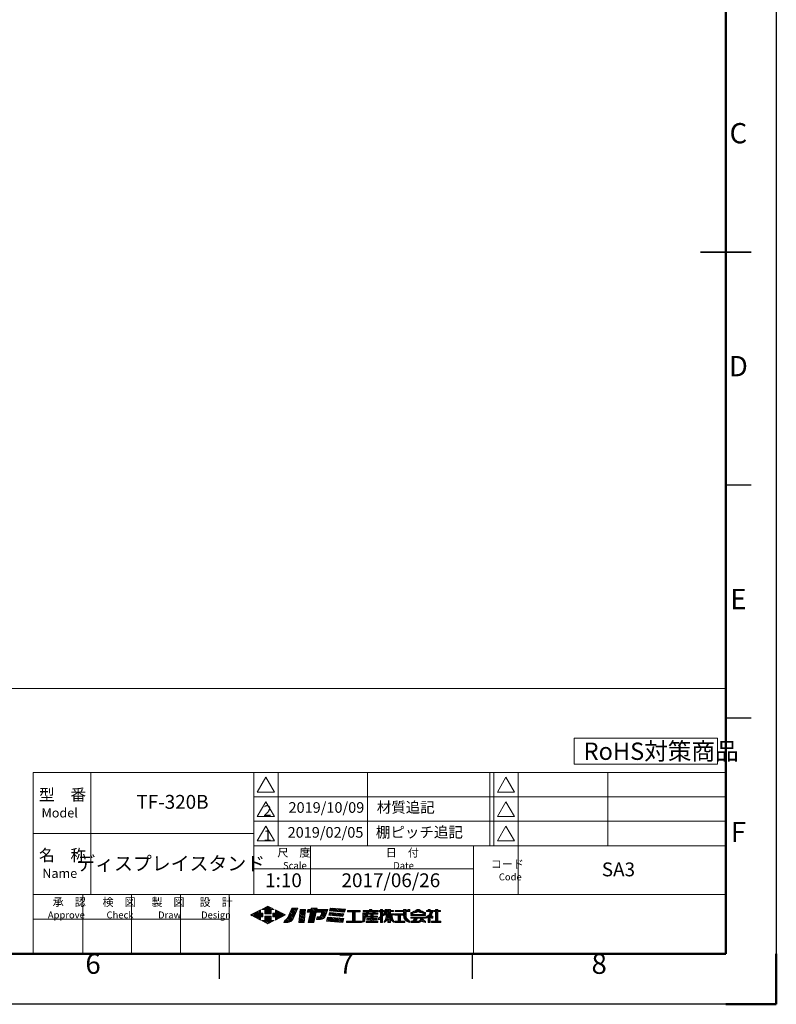
# Model space of a CAD drawing. Units: millimetres. Extents: x 533 to 4733, y 277 to 3247.
# Drawn here: x 3238 to 4733, y 277 to 2221 of the extents above; entities that cross this region are included whole.
import ezdxf
from ezdxf.enums import TextEntityAlignment as Align

# ---------------------------------------------------------------- set-up
doc = ezdxf.new("R2010")
doc.units = ezdxf.units.MM
for name, color, linetype, lineweight in [('AM_0', 7, 'Continuous', 50), ('AM_BOR', 7, 'Continuous', 50), ('CSLAYER1', 7, 'Continuous', 13)]:
    doc.layers.add(name, color=color, linetype=linetype, lineweight=lineweight)
doc.styles.add('ACISOTS', font='isocp.shx', dxfattribs={"bigfont": 'extfont2.shx'})
doc.styles.get("Standard").update_dxf_attribs({"font": 'ISOCP.SHX', "bigfont": 'extfont2.shx'})

# ---------------------------------------------------------------- blocks, each defined once
blk = doc.blocks.new('ISO_A3')
for p, q in [((410, 10), (410, 287)), ((10, 10), (410, 10))]:
    blk.add_line(p, q)
at = {"layer": 'AM_BOR', "color": 1, "lineweight": 25}
for p, q in [((420, 297), (420, 0)), ((415, 102.5), (410, 102.5)), ((415, 56.5), (410, 56.5)), ((310, 5), (310, 10)), ((360, 5), (360, 10)), ((420, 0), (0, 0))]:
    blk.add_line(p, q, dxfattribs=at)
at = {"layer": 'AM_BOR', "color": 2, "lineweight": 35}
blk.add_line((405, 148.5), (415, 148.5), dxfattribs=at)
at = {"layer": 'AM_BOR'}
for q in [(420, 10), (410, 0)]:
    blk.add_line((420, 0), q, dxfattribs=at)
at = {"layer": 'AM_BOR', "color": 1, "lineweight": 25, "style": 'ACISOTS'}
for s, p in [('C', (412.5, 171.5)), ('D', (412.5, 125.5)), ('E', (412.5, 79.5)), ('F', (412.5, 33.5)), ('6', (285, 7.5)), ('7', (335, 7.5)), ('8', (385, 7.5))]:
    blk.add_text(s, height=4, dxfattribs=at).set_placement(p, align=Align.MIDDLE)
blk = doc.blocks.new('HAYAMI-INDUSTRY')
at = {"lineweight": 13}
for p, q in [((0, 33.88), (-129.6, 33.88)), ((-129.6, 33.88), (-129.6, 0)), ((0, 33.88), (0, 0)), ((-129.6, 0), (0, 0))]:
    blk.add_line(p, q, dxfattribs=at)
at = {"color": 7, "linetype": 'Continuous', "lineweight": 13}
for p, q in [((-118.78, 11.04), (-118.78, 33.88)), ((-88.32, 11.04), (-88.32, 33.88)), ((-83.75, 33.88), (-83.75, 20.18)), ((-67, 20.18), (-67, 33.88)), ((-44.16, 20.18), (-44.16, 33.88)), ((-43.4, 33.88), (-43.4, 20.18)), ((-38.83, 11.04), (-38.83, 33.88)), ((-22.08, 33.88), (-22.08, 20.18)), ((-86.04, 32.98), (-87.64, 30.21)), ((-84.44, 30.21), (-86.04, 32.98)), ((-41.12, 32.98), (-42.71, 30.21)), ((-39.52, 30.21), (-41.12, 32.98)), ((-87.64, 30.21), (-84.44, 30.21)), ((-42.71, 30.21), (-39.52, 30.21)), ((0, 29.31), (-88.32, 29.31)), ((-87.64, 25.64), (-86.04, 28.41)), ((-86.04, 28.41), (-84.44, 25.64)), ((-41.12, 28.41), (-42.71, 25.64)), ((-39.52, 25.64), (-41.12, 28.41)), ((-88.32, 24.75), (0, 24.75)), ((-84.44, 25.64), (-87.64, 25.64)), ((-42.71, 25.64), (-39.52, 25.64)), ((-88.32, 22.46), (-129.6, 22.46)), ((-87.64, 21.08), (-86.04, 23.85)), ((-86.04, 23.85), (-84.44, 21.08)), ((-41.12, 23.85), (-42.71, 21.08)), ((-39.52, 21.08), (-41.12, 23.85)), ((-84.44, 21.08), (-87.64, 21.08)), ((-42.71, 21.08), (-39.52, 21.08)), ((0, 20.18), (-88.32, 20.18)), ((-77.66, 20.18), (-77.66, 11.04)), ((-47.21, 20.18), (-47.21, 0)), ((-88.32, 15.89), (-47.21, 15.89)), ((-129.6, 11.04), (0, 11.04)), ((-120.3, 11.04), (-120.3, 0)), ((-111.16, 0), (-111.16, 11.04)), ((-102.03, 11.04), (-102.03, 0)), ((-92.89, 11.04), (-92.89, 0)), ((-129.6, 6.47), (-92.89, 6.47))]:
    blk.add_line(p, q, dxfattribs=at)
at = {"lineweight": 13, "attachment_point": 1}
for s, insert, char_height, width in [('\\pi1.7298;{\\H4x;型\u3000番}\\P\\pi2.6514;{\\H3.2x;Model\\H1.3125x; }', (-129.44, 30.8), 0.54, 10.6596), ('\\pi1.7298;{\\H4x;名\u3000称}\\P\\pi2.9106;{\\H3.2x;Name\\H1.3125x; }', (-129.44, 19.5), 0.54, 10.6596), ('\\pi2.1294,t2.2374;{\\H0.875x;尺\u3000度}\\P\\pi2.7445,t2.8525;{\\H0.75x;Scale}', (-87.57, 19.65), 1.728, 9.2988), ('\\pi2.2302,t2.3382;{\\H0.875x;日\u3000付}\\P\\pi3.0294,t3.1374;{\\H0.75x;Date}', (-67.44, 19.65), 1.728, 9.2988), ('\\pi2.1294,t2.2374;{\\H0.875x;コード}\\P\\pi2.9992,t3.1072;{\\H0.75x;Code}', (-47.63, 17.52), 1.728, 9.2988), ('\\pi2.1294,t2.2374;{\\H0.875x;承\u3000認}\\P\\pi1.6038,t1.7118;{\\H0.75x;Approve}', (-129.6, 10.41), 1.728, 9.2988), ('\\pi2.1798,t2.2878;{\\H0.875x;検\u3000図}\\P\\pi2.6104,t2.7184;{\\H0.75x;Check}', (-120.36, 10.41), 1.728, 9.2988), ('\\pi2.1798,t2.2878;{\\H0.875x;製\u3000図}\\P\\pi2.8998,t3.0078;{\\H0.75x;Draw}', (-111.22, 10.41), 1.728, 9.2988), ('\\pi2.1294,t2.2374;{\\H0.875x;設\u3000計}\\P\\pi2.2915,t2.3995;{\\H0.75x;Design}', (-102.12, 10.41), 1.728, 9.2988)]:
    blk.add_mtext(s, dxfattribs=dict(at, insert=insert, char_height=char_height, width=width))
at = {"lineweight": 13}
for tag, height, p in [('GEN-TITLE-DESK1', 2.59, (-103.51, 28.05)), ('GEN-TITLE-UNIT', 2.59, (-103.85, 16.53)), ('GEN-TITLE-NR', 2.59, (-20.07, 15.42)), ('GEN-TITLE-SCA', 2.59, (-82.74, 13.39)), ('GEN-TITLE-DAT', 2.59, (-62.65, 13.39)), ('GEN-TITLE-APPD', 1.6, (-124.95, 3.08)), ('GEN-TITLE-CHKD', 1.6, (-115.7, 3.08)), ('GEN-TITLE-DWGD', 1.6, (-106.53, 3.08)), ('GEN-TITLE-DGND', 1.6, (-97.36, 3.08))]:
    blk.add_attdef(tag, text='', height=height, dxfattribs=at).set_placement(p, align=Align.MIDDLE)

msp = doc.modelspace()

# ---------------------------------------------------------------- linework, layer by layer
at = {"layer": 'AM_0', "lineweight": 20}
msp.add_line((4633.148, 900.465), (633.148, 900.465), dxfattribs=at)
msp.add_lwpolyline([(4333.948, 750.852), (4616.692, 750.852), (4616.692, 802.277), (4333.948, 802.277)], close=True, dxfattribs=at)
at = {"layer": 'CSLAYER1', "color": 7, "linetype": 'Continuous'}
for p, q in [((3728.677, 470.575), (3716.057, 464.265)), ((3734.717, 455.326), (3722.538, 467.506)), ((3734.987, 458.244), (3724.662, 468.568)), ((3734.987, 461.431), (3726.787, 469.63)), ((3741.297, 464.265), (3728.677, 470.575)), ((3735.339, 464.265), (3729.381, 470.223)), ((3738.526, 464.265), (3735.756, 467.036)), ((3851.676, 466.855), (3850.144, 461.11)), ((3881.694, 464.395), (3851.676, 466.855)), ((3858.428, 460.431), (3852.033, 466.826)), ((3693.972, 453.223), (3713.953, 463.214)), ((3713.953, 443.232), (3693.972, 453.223)), ((3696.807, 451.805), (3694.917, 453.695)), ((3703.181, 448.618), (3697.041, 454.758)), ((3709.555, 445.431), (3699.166, 455.82)), ((3713.953, 444.22), (3701.291, 456.882)), ((3713.953, 447.407), (3703.415, 457.945)), ((3715.005, 449.542), (3705.54, 459.007)), ((3718.192, 449.542), (3707.665, 460.069)), ((3713.953, 456.968), (3709.79, 461.132)), ((3713.953, 460.155), (3711.914, 462.194)), ((3713.953, 463.214), (3713.953, 456.904)), ((3713.953, 456.904), (3718.686, 456.904)), ((3718.686, 449.542), (3713.953, 449.542)), ((3713.953, 449.542), (3713.953, 443.232)), ((3718.686, 452.235), (3714.018, 456.904)), ((3716.057, 464.265), (3722.367, 464.265)), ((3716.217, 464.265), (3716.164, 464.319)), ((3718.686, 455.422), (3717.205, 456.904)), ((3719.404, 464.265), (3718.288, 465.381)), ((3718.686, 456.904), (3718.686, 449.542)), ((3731.53, 455.326), (3720.413, 466.443)), ((3722.367, 464.265), (3722.367, 455.326)), ((3728.343, 455.326), (3722.367, 461.302)), ((3725.156, 455.326), (3722.367, 458.115)), ((3722.367, 455.326), (3734.987, 455.326)), ((3722.367, 442.18), (3722.367, 451.119)), ((3722.367, 451.119), (3734.987, 451.119)), ((3732.926, 437.995), (3722.367, 448.554)), ((3735.051, 439.057), (3722.989, 451.119)), ((3734.987, 442.308), (3726.176, 451.119)), ((3734.987, 445.495), (3729.363, 451.119)), ((3734.987, 448.683), (3732.55, 451.119)), ((3734.987, 455.326), (3734.987, 464.265)), ((3734.987, 464.265), (3741.297, 464.265)), ((3734.987, 451.119), (3734.987, 442.18)), ((3738.668, 456.904), (3738.668, 449.542)), ((3743.4, 456.904), (3738.668, 456.904)), ((3747.799, 445.431), (3738.668, 454.563)), ((3740.501, 449.542), (3738.668, 451.376)), ((3738.668, 449.542), (3743.4, 449.542)), ((3749.924, 446.494), (3739.514, 456.904)), ((3752.048, 447.556), (3742.701, 456.904)), ((3763.382, 453.223), (3743.4, 463.214)), ((3743.4, 463.214), (3743.4, 456.904)), ((3756.298, 449.681), (3743.4, 462.578)), ((3754.173, 448.618), (3743.4, 459.391)), ((3743.4, 443.232), (3763.382, 453.223)), ((3743.4, 449.542), (3743.4, 443.232)), ((3758.422, 450.743), (3748.504, 460.662)), ((3760.547, 451.805), (3754.878, 457.475)), ((3762.672, 452.868), (3761.252, 454.288)), ((3767.805, 448.046), (3776.002, 466.369)), ((3775.263, 441.611), (3768.121, 448.753)), ((3776.813, 443.248), (3769.106, 450.955)), ((3778.066, 445.182), (3770.091, 453.157)), ((3779.069, 447.366), (3771.076, 455.359)), ((3780.054, 449.568), (3772.061, 457.561)), ((3781.039, 451.77), (3773.046, 459.763)), ((3782.024, 453.972), (3774.032, 461.965)), ((3783.009, 456.174), (3775.017, 464.167)), ((3776.002, 466.369), (3787.57, 466.369)), ((3783.994, 458.376), (3776.002, 466.369)), ((3787.57, 466.369), (3778.402, 445.874)), ((3784.979, 460.578), (3779.189, 466.369)), ((3785.965, 462.78), (3782.376, 466.369)), ((3786.95, 464.982), (3785.563, 466.369)), ((3789.673, 438.5), (3792.303, 464.265)), ((3800.236, 438.948), (3790.693, 448.49)), ((3800.531, 441.84), (3790.988, 451.382)), ((3800.826, 444.731), (3791.283, 454.274)), ((3801.121, 447.623), (3791.578, 457.166)), ((3801.416, 450.515), (3791.873, 460.058)), ((3801.711, 453.407), (3792.168, 462.95)), ((3792.303, 464.265), (3802.819, 464.265)), ((3802.006, 456.299), (3794.04, 464.265)), ((3802.301, 459.191), (3797.227, 464.265)), ((3802.819, 464.265), (3800.19, 438.5)), ((3802.597, 462.083), (3800.414, 464.265)), ((3807.552, 464.265), (3805.974, 458.481)), ((3805.974, 458.481), (3812.602, 458.481)), ((3806.198, 458.481), (3806.022, 458.657)), ((3809.385, 458.481), (3806.705, 461.161)), ((3812.572, 458.481), (3807.388, 463.666)), ((3813.911, 464.265), (3807.552, 464.265)), ((3812.602, 458.481), (3808.078, 438.5)), ((3822.617, 451.623), (3809.975, 464.265)), ((3819.675, 438.63), (3810.243, 448.063)), ((3820.264, 441.229), (3810.831, 450.661)), ((3820.852, 443.827), (3811.42, 453.26)), ((3821.441, 446.426), (3812.008, 455.859)), ((3822.029, 449.025), (3812.596, 458.457)), ((3823.206, 454.222), (3813.162, 464.265)), ((3814.388, 466.369), (3813.911, 464.265)), ((3823.794, 456.821), (3814.361, 466.253)), ((3825.956, 466.369), (3814.388, 466.369)), ((3825.321, 458.481), (3817.433, 466.369)), ((3819.646, 438.5), (3824.17, 458.481)), ((3828.508, 458.481), (3820.62, 466.369)), ((3825.559, 464.617), (3823.807, 466.369)), ((3824.17, 458.481), (3835.421, 458.481)), ((3825.956, 449.542), (3824.378, 444.284)), ((3825.48, 464.265), (3825.956, 466.369)), ((3846.989, 464.265), (3825.48, 464.265)), ((3829.957, 444.284), (3825.666, 448.575)), ((3831.695, 458.481), (3825.91, 464.265)), ((3829.59, 449.542), (3825.956, 449.542)), ((3833.116, 444.312), (3827.886, 449.542)), ((3834.882, 458.481), (3829.098, 464.265)), ((3835.772, 444.843), (3830.858, 449.757)), ((3843.208, 453.342), (3832.285, 464.265)), ((3837.952, 445.85), (3832.689, 451.113)), ((3835.421, 458.481), (3833.222, 452.128)), ((3839.765, 447.223), (3833.643, 453.346)), ((3841.244, 448.931), (3834.463, 455.713)), ((3842.373, 450.99), (3835.282, 458.081)), ((3844.027, 455.709), (3835.472, 464.265)), ((3844.847, 458.077), (3838.659, 464.265)), ((3845.667, 460.444), (3841.846, 464.265)), ((3842.605, 451.601), (3846.989, 464.265)), ((3846.463, 449.016), (3844.36, 441.129)), ((3846.486, 462.812), (3845.033, 464.265)), ((3852.937, 440.426), (3846.018, 447.345)), ((3878.539, 446.387), (3846.463, 449.016)), ((3856.409, 440.141), (3847.629, 448.921)), ((3849.092, 452.697), (3850.498, 457.969)), ((3876.914, 450.417), (3849.092, 452.697)), ((3850.328, 452.596), (3849.331, 453.593)), ((3853.8, 452.311), (3850.002, 456.109)), ((3850.144, 461.11), (3880.162, 458.65)), ((3851.485, 461), (3850.403, 462.082)), ((3850.498, 457.969), (3878.32, 455.689)), ((3854.956, 460.716), (3851.074, 464.598)), ((3859.88, 439.857), (3851.101, 448.636)), ((3857.271, 452.027), (3851.403, 457.895)), ((3863.352, 439.572), (3854.572, 448.351)), ((3860.743, 451.742), (3854.874, 457.611)), ((3861.899, 460.147), (3855.505, 466.541)), ((3866.824, 439.287), (3858.044, 448.067)), ((3864.215, 451.457), (3858.346, 457.326)), ((3865.371, 459.862), (3858.976, 466.257)), ((3870.295, 439.003), (3861.516, 447.782)), ((3867.686, 451.173), (3861.817, 457.042)), ((3868.842, 459.578), (3862.448, 465.972)), ((3873.767, 438.718), (3864.987, 447.498)), ((3871.158, 450.888), (3865.289, 456.757)), ((3872.314, 459.293), (3865.92, 465.688)), ((3876.591, 439.081), (3868.459, 447.213)), ((3874.629, 450.604), (3868.761, 456.472)), ((3875.786, 459.009), (3869.391, 465.403)), ((3877.144, 451.276), (3872.232, 456.188)), ((3879.257, 458.724), (3872.863, 465.118)), ((3877.815, 453.792), (3875.704, 455.903)), ((3880.658, 460.51), (3876.334, 464.834)), ((3878.32, 455.689), (3876.914, 450.417)), ((3881.329, 463.027), (3879.806, 464.549)), ((3880.162, 458.65), (3881.694, 464.395)), ((3885.901, 462.162), (3885.901, 459.533)), ((3911.141, 462.162), (3885.901, 462.162)), ((3888.26, 459.533), (3885.901, 461.892)), ((3885.901, 459.533), (3895.892, 459.533)), ((3891.447, 459.533), (3888.818, 462.162)), ((3894.634, 459.533), (3892.005, 462.162)), ((3901.15, 456.204), (3895.192, 462.162)), ((3895.892, 459.533), (3895.892, 441.129)), ((3901.15, 453.017), (3895.892, 458.276)), ((3901.15, 449.83), (3895.892, 455.089)), ((3901.15, 446.643), (3895.892, 451.902)), ((3901.15, 443.456), (3895.892, 448.715)), ((3901.15, 459.391), (3898.379, 462.162)), ((3901.15, 441.129), (3901.15, 459.533)), ((3901.15, 459.533), (3911.141, 459.533)), ((3904.195, 459.533), (3901.566, 462.162)), ((3907.383, 459.533), (3904.753, 462.162)), ((3910.57, 459.533), (3907.94, 462.162)), ((3911.141, 462.149), (3911.127, 462.162)), ((3911.141, 459.533), (3911.141, 462.162)), ((3916.399, 457.429), (3916.399, 445.165)), ((3923.235, 457.429), (3916.399, 457.429)), ((3920.785, 451.927), (3916.399, 456.314)), ((3920.785, 448.74), (3916.399, 453.127)), ((3920.785, 445.553), (3916.399, 449.94)), ((3929.019, 462.162), (3916.925, 462.162)), ((3916.925, 462.162), (3916.925, 460.059)), ((3919.028, 460.059), (3916.925, 462.162)), ((3916.925, 460.059), (3923.235, 460.059)), ((3921.1, 454.8), (3918.47, 457.429)), ((3922.215, 460.059), (3920.112, 462.162)), ((3920.785, 445.335), (3920.785, 454.8)), ((3920.785, 454.8), (3945.846, 454.8)), ((3924.287, 454.8), (3921.657, 457.429)), ((3922.183, 453.223), (3925.659, 453.223)), ((3922.183, 449.016), (3922.183, 453.223)), ((3923.697, 449.016), (3922.183, 450.53)), ((3922.183, 449.016), (3932.174, 449.016)), ((3926.884, 449.016), (3922.677, 453.223)), ((3923.235, 460.059), (3923.235, 457.429)), ((3927.474, 454.8), (3923.235, 459.039)), ((3927.442, 458.019), (3923.299, 462.162)), ((3925.659, 453.223), (3925.659, 451.119)), ((3925.659, 451.119), (3932.174, 451.119)), ((3928.589, 460.059), (3926.486, 462.162)), ((3935.855, 460.059), (3927.442, 460.059)), ((3927.442, 460.059), (3927.442, 457.429)), ((3927.442, 457.429), (3935.855, 457.429)), ((3930.071, 449.016), (3927.967, 451.119)), ((3930.661, 454.8), (3928.031, 457.429)), ((3934.277, 464.265), (3929.019, 464.265)), ((3929.019, 464.265), (3929.019, 462.162)), ((3931.776, 460.059), (3929.019, 462.816)), ((3934.963, 460.059), (3930.757, 464.265)), ((3938.355, 443.919), (3931.154, 451.119)), ((3933.848, 454.8), (3931.218, 457.429)), ((3932.174, 451.119), (3932.174, 453.223)), ((3932.174, 453.223), (3936.381, 453.223)), ((3932.174, 449.016), (3932.174, 446.022)), ((3936.445, 449.016), (3932.238, 453.223)), ((3934.277, 463.932), (3933.944, 464.265)), ((3934.277, 462.162), (3934.277, 464.265)), ((3945.846, 462.162), (3934.277, 462.162)), ((3937.035, 454.8), (3934.406, 457.429)), ((3936.381, 452.267), (3935.425, 453.223)), ((3935.855, 457.429), (3935.855, 460.059)), ((3940.222, 454.8), (3935.855, 459.167)), ((3940.587, 457.622), (3936.047, 462.162)), ((3936.381, 453.223), (3936.381, 451.119)), ((3936.381, 451.119), (3945.32, 451.119)), ((3945.32, 449.016), (3936.381, 449.016)), ((3936.381, 449.016), (3936.381, 446.022)), ((3939.632, 449.016), (3937.528, 451.119)), ((3941.337, 460.059), (3939.234, 462.162)), ((3940.587, 457.429), (3940.587, 460.059)), ((3940.587, 460.059), (3945.846, 460.059)), ((3945.846, 457.429), (3940.587, 457.429)), ((3942.819, 449.016), (3940.715, 451.119)), ((3943.409, 454.8), (3940.78, 457.429)), ((3944.524, 460.059), (3942.421, 462.162)), ((3945.32, 449.702), (3943.903, 451.119)), ((3945.846, 455.55), (3943.967, 457.429)), ((3945.32, 451.119), (3945.32, 449.016)), ((3945.846, 461.924), (3945.608, 462.162)), ((3945.846, 460.059), (3945.846, 462.162)), ((3945.846, 454.8), (3945.846, 457.429)), ((3947.423, 443.758), (3947.423, 447.439)), ((3947.949, 459.533), (3947.949, 462.162)), ((3947.949, 462.162), (3951.104, 462.162)), ((3949.462, 459.533), (3947.949, 461.046)), ((3951.104, 459.533), (3947.949, 459.533)), ((3950.949, 445.298), (3948.299, 447.948)), ((3955.311, 444.124), (3949.904, 449.531)), ((3955.429, 456.753), (3950.02, 462.162)), ((3955.311, 447.311), (3950.909, 451.712)), ((3951.104, 462.162), (3951.104, 464.265)), ((3951.104, 464.265), (3955.311, 464.265)), ((3955.837, 459.533), (3951.104, 464.265)), ((3951.104, 453.293), (3951.104, 459.533)), ((3957.016, 451.979), (3951.104, 457.891)), ((3955.311, 450.498), (3951.104, 454.704)), ((3955.311, 463.246), (3954.291, 464.265)), ((3955.311, 464.265), (3955.311, 462.162)), ((3955.311, 462.162), (3958.466, 462.162)), ((3958.466, 459.533), (3955.311, 459.533)), ((3955.311, 459.533), (3955.311, 457.654)), ((3957.94, 451.645), (3955.311, 452.596)), ((3955.311, 452.596), (3955.311, 438.5)), ((3958.466, 460.091), (3956.394, 462.162)), ((3957.94, 454.242), (3957.897, 454.286)), ((3957.94, 454.274), (3957.94, 451.645)), ((3958.042, 456.935), (3958.922, 455.326)), ((3970.56, 444.809), (3958.224, 457.146)), ((3958.466, 462.162), (3958.466, 459.533)), ((3958.922, 455.326), (3958.922, 453.223)), ((3958.959, 453.223), (3958.922, 453.26)), ((3958.922, 453.223), (3962.147, 453.223)), ((3962.268, 456.289), (3959.429, 459.128)), ((3965.827, 455.326), (3959.998, 455.326)), ((3963.715, 458.029), (3960.03, 461.714)), ((3964.25, 464.265), (3960.043, 464.265)), ((3960.043, 464.265), (3960.043, 462.174)), ((3964.872, 460.059), (3960.665, 464.265)), ((3965.562, 446.62), (3962.145, 450.038)), ((3962.147, 453.223), (3962.147, 450.265)), ((3977.705, 440.851), (3963.23, 455.326)), ((3964.25, 463.868), (3963.852, 464.265)), ((3964.245, 460.059), (3965.827, 460.059)), ((3964.25, 462.162), (3964.25, 464.265)), ((3965.827, 462.162), (3964.25, 462.162)), ((3970.56, 464.265), (3965.827, 464.265)), ((3965.827, 464.265), (3965.827, 462.162)), ((3970.56, 457.558), (3965.827, 462.29)), ((3965.827, 460.059), (3965.827, 455.326)), ((3974.241, 450.69), (3965.827, 459.103)), ((3974.574, 447.169), (3965.827, 455.916)), ((3965.827, 447.643), (3965.827, 438.5)), ((3971.246, 460.059), (3967.039, 464.265)), ((3970.56, 463.932), (3970.226, 464.265)), ((3970.56, 462.162), (3970.56, 464.265)), ((3976.87, 462.162), (3970.56, 462.162)), ((3970.56, 455.326), (3970.56, 460.059)), ((3970.56, 460.059), (3976.87, 460.059)), ((3977.921, 455.326), (3970.56, 455.326)), ((3970.56, 438.5), (3970.56, 447.643)), ((3974.433, 460.059), (3972.33, 462.162)), ((3974.895, 453.223), (3972.791, 455.326)), ((3974.241, 450.265), (3974.241, 453.223)), ((3974.241, 453.223), (3977.921, 453.223)), ((3976.87, 460.809), (3975.517, 462.162)), ((3977.921, 453.383), (3975.978, 455.326)), ((3976.87, 460.059), (3976.87, 462.162)), ((3977.921, 453.223), (3977.921, 455.326)), ((3979.499, 455.326), (3979.499, 452.697)), ((3996.326, 455.326), (3979.499, 455.326)), ((3979.929, 452.697), (3979.499, 453.127)), ((3979.499, 452.697), (3985.809, 452.697)), ((3996.326, 462.162), (3980.025, 462.162)), ((3980.025, 462.162), (3980.025, 460.059)), ((3982.128, 460.059), (3980.025, 462.162)), ((3980.025, 460.059), (3996.326, 460.059)), ((3983.116, 452.697), (3980.487, 455.326)), ((3985.315, 460.059), (3983.212, 462.162)), ((3990.541, 448.458), (3983.674, 455.326)), ((3985.809, 452.697), (3985.809, 441.129)), ((3990.541, 445.271), (3985.809, 450.004)), ((3988.502, 460.059), (3986.399, 462.162)), ((3990.541, 451.645), (3986.861, 455.326)), ((3991.689, 460.059), (3989.586, 462.162)), ((3992.677, 452.697), (3990.048, 455.326)), ((3990.541, 441.129), (3990.541, 452.697)), ((3990.541, 452.697), (3996.337, 452.697)), ((3994.876, 460.059), (3992.773, 462.162)), ((3995.864, 452.697), (3993.235, 455.326)), ((4001.584, 456.538), (3995.96, 462.162)), ((4001.584, 464.265), (3996.326, 464.265)), ((3996.326, 464.265), (3996.326, 462.162)), ((3996.326, 460.059), (3996.326, 455.326)), ((4001.584, 453.351), (3996.326, 458.609)), ((4002.084, 449.664), (3996.326, 455.422)), ((4008.42, 440.141), (3996.364, 452.196)), ((4001.584, 459.725), (3997.044, 464.265)), ((4006.273, 439.101), (3997.225, 448.149)), ((4001.584, 462.912), (4000.231, 464.265)), ((4001.584, 462.162), (4001.584, 464.265)), ((4005.348, 462.162), (4001.584, 462.162)), ((4001.584, 453.439), (4001.584, 460.059)), ((4001.584, 460.059), (4008.946, 460.059)), ((4004.437, 460.059), (4002.334, 462.162)), ((4008.946, 464.265), (4005.348, 464.265)), ((4005.348, 464.265), (4005.348, 462.162)), ((4007.624, 460.059), (4005.348, 462.335)), ((4008.946, 461.924), (4006.605, 464.265)), ((4008.946, 460.059), (4008.946, 464.265)), ((4011.049, 455.326), (4011.049, 457.955)), ((4013.22, 455.785), (4011.049, 457.955)), ((4011.049, 453.96), (4039.97, 453.96)), ((4011.049, 451.857), (4011.049, 453.96)), ((4039.97, 451.857), (4011.049, 451.857)), ((4011.049, 449.016), (4039.97, 449.016)), ((4011.049, 446.913), (4011.049, 449.016)), ((4012.53, 446.913), (4011.049, 448.394)), ((4013.96, 451.857), (4011.857, 453.96)), ((4015.788, 456.403), (4013.516, 458.675)), ((4015.717, 446.913), (4013.614, 449.016)), ((4017.147, 451.857), (4015.044, 453.96)), ((4018.291, 457.088), (4015.828, 459.55)), ((4018.904, 446.913), (4016.801, 449.016)), ((4020.731, 457.835), (4018.001, 460.565)), ((4020.334, 451.857), (4018.231, 453.96)), ((4023.377, 445.627), (4019.988, 449.016)), ((4023.112, 458.641), (4020.044, 461.708)), ((4023.521, 451.857), (4021.418, 453.96)), ((4025.435, 459.504), (4021.967, 462.972)), ((4025.278, 446.913), (4023.175, 449.016)), ((4023.669, 464.265), (4027.35, 464.265)), ((4030.294, 457.833), (4023.861, 464.265)), ((4026.708, 451.857), (4024.605, 453.96)), ((4028.465, 446.913), (4026.362, 449.016)), ((4034.797, 456.516), (4027.048, 464.265)), ((4029.895, 451.857), (4027.792, 453.96)), ((4031.653, 446.913), (4029.549, 449.016)), ((4033.082, 451.857), (4030.979, 453.96)), ((4034.84, 446.913), (4032.736, 449.016)), ((4036.269, 451.857), (4034.166, 453.96)), ((4038.971, 455.53), (4034.768, 459.733)), ((4038.027, 446.913), (4035.923, 449.016)), ((4039.456, 451.857), (4037.353, 453.96)), ((4039.97, 448.157), (4039.11, 449.016)), ((4039.97, 457.718), (4039.651, 458.037)), ((4039.97, 457.955), (4039.97, 455.326)), ((4039.97, 453.96), (4039.97, 451.857)), ((4039.97, 449.016), (4039.97, 446.913)), ((4041.547, 446.913), (4041.547, 449.542)), ((4043.033, 447.338), (4041.547, 448.824)), ((4042.073, 460.059), (4042.073, 462.162)), ((4042.073, 462.162), (4045.228, 462.162)), ((4043.061, 460.059), (4042.073, 461.046)), ((4049.435, 460.059), (4042.073, 460.059)), ((4049.435, 444.124), (4043.197, 450.362)), ((4046.248, 460.059), (4044.144, 462.162)), ((4049.435, 447.311), (4045.052, 451.693)), ((4045.228, 462.162), (4045.228, 464.265)), ((4045.228, 464.265), (4049.435, 464.265)), ((4053.343, 456.15), (4045.228, 464.265)), ((4045.228, 438.5), (4045.228, 448.234)), ((4052.708, 447.224), (4046.624, 453.309)), ((4054.167, 448.952), (4047.908, 455.211)), ((4049.435, 463.246), (4048.415, 464.265)), ((4052.145, 454.162), (4048.874, 457.433)), ((4049.435, 464.265), (4049.435, 462.162)), ((4049.435, 462.162), (4055.219, 462.162)), ((4049.435, 449.542), (4049.435, 438.5)), ((4054.31, 458.37), (4050.518, 462.162)), ((4055.005, 460.863), (4053.705, 462.162)), ((4054.167, 450.068), (4054.167, 446.913)), ((4056.271, 460.059), (4056.271, 462.162)), ((4056.271, 462.162), (4059.426, 462.162)), ((4059.426, 460.059), (4056.271, 460.059)), ((4058.996, 460.059), (4056.892, 462.162)), ((4059.426, 462.162), (4059.426, 464.265)), ((4059.426, 464.265), (4064.684, 464.265)), ((4064.684, 457.558), (4059.426, 462.816)), ((4059.426, 441.129), (4059.426, 460.059)), ((4064.684, 454.371), (4059.426, 459.629)), ((4064.684, 451.184), (4059.426, 456.442)), ((4064.684, 447.997), (4059.426, 453.255)), ((4064.684, 444.809), (4059.426, 450.068)), ((4065.37, 460.059), (4061.163, 464.265)), ((4064.684, 463.932), (4064.35, 464.265)), ((4064.684, 464.265), (4064.684, 462.162)), ((4064.684, 462.162), (4069.942, 462.162)), ((4069.942, 460.059), (4064.684, 460.059)), ((4064.684, 460.059), (4064.684, 441.129)), ((4068.557, 460.059), (4066.454, 462.162)), ((4069.942, 461.86), (4069.641, 462.162)), ((4069.942, 462.162), (4069.942, 460.059)), ((3716.057, 442.18), (3722.367, 442.18)), ((3728.677, 435.87), (3716.057, 442.18)), ((3722.303, 439.057), (3719.18, 442.18)), ((3730.801, 436.933), (3722.367, 445.367)), ((3728.677, 435.87), (3722.367, 442.18)), ((3741.297, 442.18), (3728.677, 435.87)), ((3734.987, 442.18), (3741.297, 442.18)), ((3737.176, 440.12), (3735.115, 442.18)), ((3739.3, 441.182), (3738.302, 442.18)), ((3745.674, 444.369), (3743.4, 446.643)), ((3743.55, 443.307), (3743.4, 443.456)), ((3760.227, 438.5), (3761.804, 443.232)), ((3767.023, 438.5), (3760.227, 438.5)), ((3762.44, 438.5), (3760.78, 440.159)), ((3765.627, 438.5), (3761.577, 442.549)), ((3768.7, 438.613), (3763.529, 443.784)), ((3771.259, 439.241), (3765.496, 445.004)), ((3773.421, 440.267), (3767.023, 446.664)), ((3800.19, 438.5), (3789.673, 438.5)), ((3791.123, 438.5), (3789.808, 439.815)), ((3794.31, 438.5), (3790.103, 442.707)), ((3797.497, 438.5), (3790.398, 445.599)), ((3808.078, 438.5), (3819.646, 438.5)), ((3810.245, 438.5), (3808.478, 440.267)), ((3813.432, 438.5), (3809.066, 442.865)), ((3816.619, 438.5), (3809.654, 445.464)), ((3824.378, 444.284), (3832.33, 444.284)), ((3826.77, 444.284), (3824.93, 446.123)), ((3844.36, 441.129), (3876.436, 438.5)), ((3845.994, 440.995), (3844.676, 442.313)), ((3849.466, 440.71), (3845.347, 444.829)), ((3877.262, 441.597), (3871.93, 446.929)), ((3877.933, 444.113), (3875.402, 446.644)), ((3876.436, 438.5), (3878.539, 446.387)), ((3895.892, 441.129), (3883.797, 441.129)), ((3883.797, 441.129), (3883.797, 438.5)), ((3883.797, 438.5), (3913.244, 438.5)), ((3886.984, 438.5), (3884.355, 441.129)), ((3890.171, 438.5), (3887.542, 441.129)), ((3893.359, 438.5), (3890.729, 441.129)), ((3896.546, 438.5), (3893.916, 441.129)), ((3902.92, 438.5), (3895.892, 445.528)), ((3899.733, 438.5), (3895.892, 442.34)), ((3913.244, 441.129), (3901.15, 441.129)), ((3906.107, 438.5), (3903.477, 441.129)), ((3909.294, 438.5), (3906.664, 441.129)), ((3912.481, 438.5), (3909.852, 441.129)), ((3913.244, 440.923), (3913.039, 441.129)), ((3913.244, 438.5), (3913.244, 441.129)), ((3914.853, 440.555), (3915.944, 438.665)), ((3917.428, 439.349), (3915.397, 441.381)), ((3919.142, 440.823), (3916.259, 443.706)), ((3920.322, 442.829), (3916.399, 446.753)), ((3922.709, 438.5), (3922.709, 441.129)), ((3922.709, 441.129), (3932.174, 441.129)), ((3924.652, 438.5), (3922.709, 440.443)), ((3945.846, 438.5), (3922.709, 438.5)), ((3923.747, 443.919), (3923.747, 446.022)), ((3932.174, 446.022), (3923.747, 446.022)), ((3925.607, 443.919), (3923.747, 445.779)), ((3932.174, 443.919), (3923.747, 443.919)), ((3927.839, 438.5), (3925.21, 441.129)), ((3928.794, 443.919), (3926.691, 446.022)), ((3931.026, 438.5), (3928.397, 441.129)), ((3931.981, 443.919), (3929.878, 446.022)), ((3934.213, 438.5), (3931.584, 441.129)), ((3936.381, 442.706), (3932.174, 446.913)), ((3932.174, 441.129), (3932.174, 443.919)), ((3937.4, 438.5), (3932.174, 443.726)), ((3936.381, 446.022), (3944.219, 446.022)), ((3936.381, 443.919), (3936.381, 441.129)), ((3936.381, 443.919), (3944.219, 443.919)), ((3936.381, 441.129), (3945.846, 441.129)), ((3940.587, 438.5), (3937.958, 441.129)), ((3941.542, 443.919), (3939.439, 446.022)), ((3943.774, 438.5), (3941.145, 441.129)), ((3944.219, 444.429), (3942.626, 446.022)), ((3944.219, 443.919), (3944.219, 446.022)), ((3945.846, 439.615), (3944.332, 441.129)), ((3945.846, 441.129), (3945.846, 438.5)), ((3949.104, 443.956), (3947.423, 445.637)), ((3951.104, 438.5), (3951.104, 445.518)), ((3955.311, 440.936), (3951.104, 445.143)), ((3954.561, 438.5), (3951.104, 441.956)), ((3951.374, 438.5), (3951.104, 438.769)), ((3955.311, 438.5), (3951.104, 438.5)), ((3958.466, 440.603), (3958.466, 438.5)), ((3960.065, 439.37), (3958.636, 440.798)), ((3961.868, 440.753), (3959.983, 442.638)), ((3963.394, 442.414), (3961.059, 444.75)), ((3964.638, 444.357), (3961.815, 447.18)), ((3970.56, 441.622), (3965.827, 446.355)), ((3970.496, 438.5), (3965.827, 443.168)), ((3967.309, 438.5), (3965.827, 439.981)), ((3965.827, 438.5), (3970.56, 438.5)), ((3975.189, 440.18), (3973.129, 442.24)), ((3977.921, 438.5), (3977.921, 440.603)), ((3985.809, 441.129), (3980.025, 441.129)), ((3980.025, 441.129), (3980.025, 438.5)), ((3981.378, 438.5), (3980.025, 439.853)), ((3980.025, 438.5), (3999.481, 438.5)), ((3984.565, 438.5), (3981.936, 441.129)), ((3987.752, 438.5), (3985.123, 441.129)), ((3990.541, 442.084), (3985.809, 446.817)), ((3990.939, 438.5), (3985.809, 443.63)), ((3999.481, 441.129), (3990.541, 441.129)), ((3994.126, 438.5), (3991.497, 441.129)), ((3997.313, 438.5), (3994.684, 441.129)), ((3999.481, 439.519), (3997.871, 441.129)), ((3999.481, 438.5), (3999.481, 441.129)), ((4008.42, 438.5), (4008.42, 441.129)), ((4018.936, 446.913), (4011.049, 446.913)), ((4011.049, 438.5), (4011.049, 441.129)), ((4011.049, 441.129), (4015.256, 441.129)), ((4011.383, 438.5), (4011.049, 438.833)), ((4027.392, 438.5), (4011.049, 438.5)), ((4014.57, 438.5), (4011.94, 441.129)), ((4017.757, 438.5), (4015.127, 441.129)), ((4015.256, 441.129), (4018.936, 446.913)), ((4020.944, 438.5), (4016.445, 442.998)), ((4020.898, 441.732), (4017.685, 444.946)), ((4022.137, 443.68), (4018.924, 446.893)), ((4024.195, 446.913), (4020.514, 441.129)), ((4020.514, 441.129), (4025.816, 441.129)), ((4024.131, 438.5), (4021.502, 441.129)), ((4039.97, 446.913), (4024.195, 446.913)), ((4027.317, 438.5), (4024.689, 441.129)), ((4029.802, 439.202), (4027.603, 441.402)), ((4029.453, 444.809), (4034.711, 444.809)), ((4031.431, 440.76), (4029.668, 442.524)), ((4036.228, 439.15), (4030.569, 444.809)), ((4039.97, 438.596), (4033.756, 444.809)), ((4039.97, 441.129), (4039.97, 438.5)), ((4049.435, 440.936), (4045.228, 445.143)), ((4048.685, 438.5), (4045.228, 441.956)), ((4045.498, 438.5), (4045.228, 438.769)), ((4049.435, 438.5), (4045.228, 438.5)), ((4051.538, 441.129), (4059.426, 441.129)), ((4051.538, 438.5), (4051.538, 441.129)), ((4051.872, 438.5), (4051.538, 438.833)), ((4070.468, 438.5), (4051.538, 438.5)), ((4055.059, 438.5), (4052.43, 441.129)), ((4058.246, 438.5), (4055.617, 441.129)), ((4061.433, 438.5), (4058.804, 441.129)), ((4064.684, 441.622), (4059.426, 446.881)), ((4064.62, 438.5), (4059.426, 443.694)), ((4064.684, 441.129), (4070.468, 441.129)), ((4067.807, 438.5), (4065.178, 441.129)), ((4070.468, 439.025), (4068.365, 441.129)), ((4070.468, 441.129), (4070.468, 438.5))]:
    msp.add_line(p, q, dxfattribs=at)
for centre, radius, start, end in [((3760.113, 451.487), 8.426, 281.578883, 335.897765), ((3829.59, 453.386), 3.844, 270, 340.906508), ((3832.33, 455.157), 10.874, 270, 340.906508), ((3944.608, 453.293), 6.496, 295.681459, 0), ((3958.797, 457.654), 3.486, 180, 255.765612), ((3952.184, 462.174), 7.859, 318.189927, 0), ((3947.626, 450.265), 14.521, 318.289226, 0), ((3953.014, 450.424), 13.112, 294.569186, 347.753313), ((3959.235, 460.282), 5.015, 278.751679, 357.442479), ((3983.373, 450.424), 13.112, 192.246687, 245.430814), ((3988.761, 450.265), 14.521, 180, 221.710774), ((4011.401, 453.278), 15.076, 182.206865, 258.592973), ((4016.087, 453.439), 14.503, 180, 238.084335), ((4003.202, 489.425), 32.433, 284.001857, 309.128245), ((3994.425, 539.43), 85.731, 281.181295, 291.259093), ((4056.594, 539.43), 85.731, 248.740907, 258.818705), ((4047.817, 489.425), 32.433, 230.871755, 255.998143), ((4036.676, 461.411), 12.83, 292.312661, 353.947544), ((4037.334, 464.444), 18.03, 283.514185, 295.965956), ((4054.861, 453.735), 6.857, 217.694177, 264.196614), ((4037.334, 464.444), 18.03, 319.344946, 352.730076), ((4058.146, 458.05), 8.918, 216.882617, 243.506241), ((3767.023, 450.965), 12.465, 270, 335.897765), ((3908.751, 445.165), 7.648, 322.928819, 0), ((3913.77, 445.335), 7.015, 288.055721, 0), ((3947.815, 447.667), 3.929, 264.282129, 326.842973), ((4025.808, 447.166), 6.037, 270, 320.166391), ((4027.243, 443.511), 5.011, 270, 338.785804), ((4040.174, 450.758), 12.261, 209.026101, 217.476862), ((4040.174, 450.758), 12.261, 227.649871, 269.046386), ((4042.892, 450.899), 10.198, 216.665469, 253.350491)]:
    msp.add_arc(centre, radius, start, end, dxfattribs=at)

# ---------------------------------------------------------------- block references
at = {"lineweight": 0, "xscale": 10.56, "yscale": 10.56, "zscale": 10.56}
msp.add_blockref('HAYAMI-INDUSTRY', (4633.148, 376.777), dxfattribs=at).add_auto_attribs({'GEN-TITLE-DESK1': 'TF-320B', 'GEN-TITLE-UNIT': 'ディスプレイスタンド', 'GEN-TITLE-DAT': '2017/06/26', 'GEN-TITLE-NR': 'SA3', 'GEN-TITLE-SCA': '1:10'})
at = {"layer": 'AM_0', "lineweight": 0, "xscale": 10, "yscale": 10, "zscale": 10}
msp.add_blockref('ISO_A3', (533.148, 276.777), dxfattribs=at)

# ---------------------------------------------------------------- texts
at = {"layer": 'AM_0', "color": 7, "lineweight": 20, "insert": (4352.352, 793.626), "char_height": 34.2144, "width": 291.82121, "attachment_point": 1}
msp.add_mtext('RoHS対策商品', dxfattribs=at)
at = {"layer": 'AM_0', "color": 3, "char_height": 21, "attachment_point": 1}
for s, width, insert in [('2', 51.31421, (3719.85, 669.827)), ('2019/10/09', 145.49636, (3769.323, 675.911)), ('材質追記', 111.57823, (3943.721, 676.269)), ('2019/02/05', 145.49636, (3767.589, 626.812)), ('棚ピッチ追記', 173.42871, (3941.987, 627.17)), ('1', 51.31421, (3719.961, 620.729))]:
    msp.add_mtext_dynamic_manual_height_columns(s, width=width, gutter_width=175, heights=[0], dxfattribs=dict(at, insert=insert))

doc.saveas('drawing.dxf')
